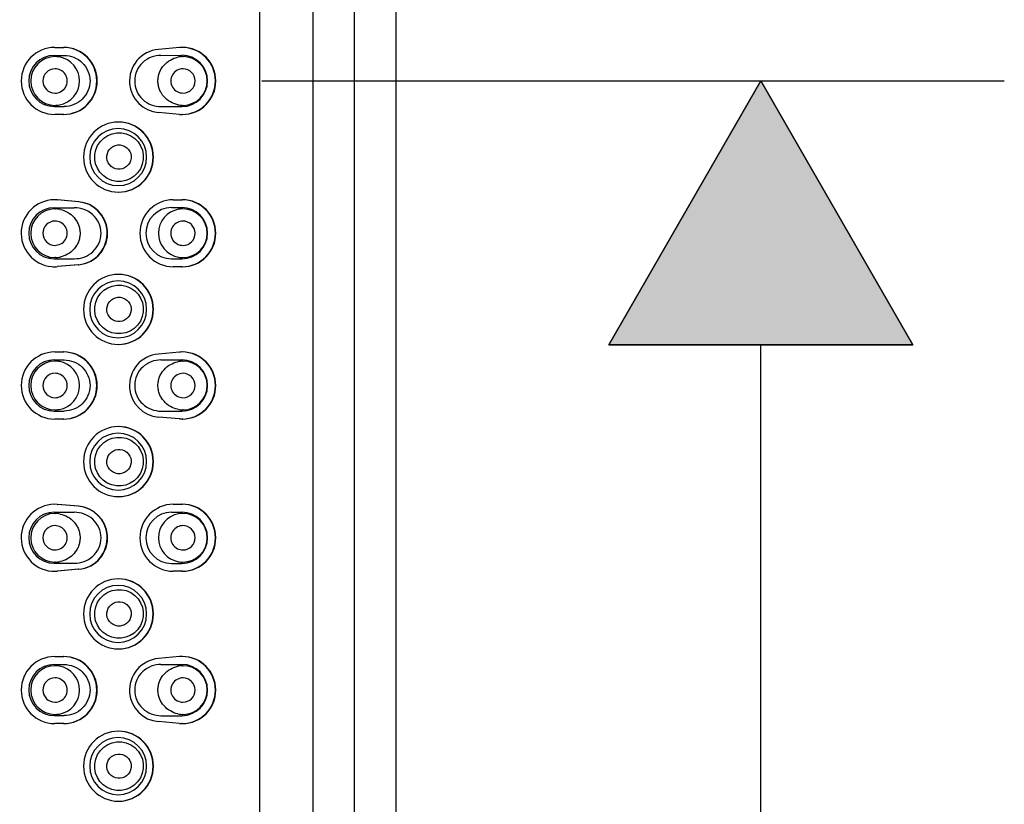
# Model space of a CAD drawing. Units: inches. Extents: x 29 to 268, y 26 to 195.
# Drawn here: x 236 to 268, y 141 to 167 of the extents above; entities that cross this region are included whole.
import ezdxf

# ---------------------------------------------------------------- set-up
doc = ezdxf.new("R2010")
doc.units = ezdxf.units.IN
doc.header["$MEASUREMENT"] = 0
doc.layers.add('Layer 1', color=7, linetype='Continuous')

msp = doc.modelspace()

# ---------------------------------------------------------------- hatches: boundary and pattern name
at = {"layer": 'Layer 1', "lineweight": 25}
h = msp.add_hatch(color=256, dxfattribs=at)
h.dxf.hatch_style = 2
h.paths.add_polyline_path([(265.305, 156.296), (255.274, 156.296), (260.29, 164.984)])

# ---------------------------------------------------------------- linework, layer by layer
for points in [[(243.773, 53.425), (243.773, 171.205)], [(245.527, 53.425), (245.527, 171.205)], [(246.896, 53.425), (246.896, 171.205)], [(248.262, 53.425), (248.262, 171.205)], [(237.01, 166.088), (237.309, 166.088)], [(241.124, 166.084), (240.428, 166.023)], [(241.221, 166.087), (241.206, 166.087)], [(236.995, 165.826), (237.321, 165.826)], [(237.027, 165.787), (237.022, 165.787)], [(237.321, 165.826), (237.403, 165.821), (237.484, 165.809), (237.565, 165.79), (237.643, 165.763), (237.718, 165.729), (237.79, 165.686), (237.857, 165.638), (237.919, 165.584), (237.976, 165.523), (238.027, 165.457), (238.071, 165.386), (238.106, 165.31), (238.136, 165.232), (238.158, 165.151), (238.17, 165.068), (238.174, 164.985), (238.17, 164.9), (238.158, 164.818), (238.136, 164.736), (238.106, 164.658), (238.071, 164.583), (238.027, 164.512), (237.976, 164.446), (237.919, 164.384), (237.857, 164.33), (237.79, 164.282), (237.718, 164.24), (237.643, 164.205), (237.565, 164.178), (237.484, 164.159), (237.403, 164.147), (237.321, 164.144)], [(240.512, 165.827), (240.43, 165.823), (240.35, 165.812), (240.269, 165.793), (240.191, 165.766), (240.117, 165.733), (240.044, 165.692), (239.975, 165.644), (239.911, 165.59), (239.853, 165.529), (239.8, 165.464), (239.756, 165.392), (239.717, 165.316), (239.688, 165.237), (239.665, 165.154), (239.652, 165.069), (239.648, 164.985), (239.652, 164.899), (239.665, 164.814), (239.688, 164.731), (239.717, 164.652), (239.756, 164.576), (239.8, 164.505), (239.853, 164.439), (239.911, 164.378), (239.975, 164.324), (240.044, 164.277), (240.117, 164.236), (240.191, 164.202), (240.269, 164.175), (240.35, 164.156), (240.43, 164.145), (240.512, 164.141)], [(240.414, 164.984), (240.414, 165.02), (240.417, 165.057), (240.421, 165.093), (240.427, 165.128), (240.435, 165.163), (240.444, 165.198), (240.455, 165.232), (240.467, 165.266), (240.481, 165.299), (240.496, 165.331), (240.511, 165.362), (240.529, 165.393), (240.569, 165.45), (240.614, 165.504), (240.66, 165.553), (240.711, 165.597), (240.766, 165.638), (240.823, 165.674), (240.883, 165.705), (240.943, 165.731), (241.006, 165.751), (241.07, 165.768)], [(240.512, 165.827), (241.205, 165.829)], [(241.22, 165.787), (241.245, 165.787)], [(241.236, 165.788), (241.245, 165.787)], [(241.07, 164.202), (241.006, 164.217), (240.943, 164.239), (240.883, 164.264), (240.823, 164.295), (240.766, 164.331), (240.711, 164.371), (240.66, 164.416), (240.614, 164.465), (240.569, 164.519), (240.529, 164.577), (240.511, 164.606), (240.496, 164.638), (240.481, 164.67), (240.467, 164.702), (240.455, 164.737), (240.444, 164.77), (240.435, 164.805), (240.427, 164.841), (240.421, 164.876), (240.417, 164.912), (240.414, 164.948), (240.414, 164.984)], [(243.842, 164.984), (268.316, 164.984)], [(265.305, 156.296), (255.274, 156.296), (260.29, 164.984), (265.305, 156.296)], [(265.305, 156.296), (260.29, 164.984), (255.274, 156.296), (265.305, 156.296)], [(236.995, 164.144), (237.321, 164.144)], [(241.124, 163.884), (240.428, 163.946)], [(240.512, 164.141), (241.205, 164.141)], [(241.245, 164.181), (241.236, 164.181)], [(237.309, 163.881), (237.01, 163.881)], [(241.221, 163.881), (241.206, 163.881)], [(237.79, 161.007), (237.093, 161.067)], [(237.093, 161.067), (237.106, 161.067)], [(237.801, 161.007), (237.106, 161.067)], [(240.919, 161.072), (241.221, 161.072)], [(236.995, 160.81), (237.656, 160.81)], [(237.014, 160.77), (237.023, 160.772)], [(237.191, 160.751), (237.254, 160.736), (237.316, 160.714), (237.377, 160.688), (237.437, 160.658), (237.493, 160.622), (237.548, 160.582), (237.599, 160.537), (237.648, 160.487), (237.69, 160.433), (237.73, 160.376), (237.748, 160.345), (237.763, 160.314), (237.779, 160.282), (237.794, 160.249), (237.804, 160.216), (237.816, 160.181), (237.826, 160.147), (237.832, 160.112), (237.839, 160.076), (237.843, 160.04), (237.845, 160.005), (237.845, 159.969)], [(237.656, 159.127), (237.737, 159.131), (237.821, 159.141), (237.901, 159.16), (237.978, 159.185), (238.055, 159.218), (238.129, 159.258), (238.198, 159.304), (238.264, 159.358), (238.324, 159.416), (238.378, 159.482), (238.426, 159.553), (238.466, 159.63), (238.498, 159.711), (238.522, 159.794), (238.536, 159.881), (238.54, 159.968), (238.536, 160.055), (238.522, 160.141), (238.498, 160.226), (238.466, 160.306), (238.426, 160.383), (238.378, 160.454), (238.324, 160.52), (238.264, 160.579), (238.198, 160.633), (238.129, 160.679), (238.055, 160.719), (237.978, 160.751), (237.901, 160.776), (237.821, 160.794), (237.737, 160.806), (237.656, 160.81)], [(240.859, 160.812), (241.205, 160.812)], [(237.845, 159.969), (237.845, 159.932), (237.843, 159.896), (237.839, 159.86), (237.832, 159.824), (237.826, 159.789), (237.816, 159.755), (237.804, 159.72), (237.794, 159.687), (237.779, 159.654), (237.763, 159.622), (237.748, 159.591), (237.73, 159.56), (237.69, 159.503), (237.648, 159.449), (237.599, 159.399), (237.548, 159.354), (237.493, 159.314), (237.437, 159.279), (237.377, 159.248), (237.316, 159.222), (237.254, 159.2), (237.191, 159.185)], [(236.995, 159.127), (237.656, 159.127)], [(237.04, 159.166), (237.014, 159.166)], [(237.023, 159.165), (237.014, 159.166)], [(240.859, 159.125), (241.205, 159.125)], [(241.232, 159.166), (241.237, 159.166)], [(237.79, 158.93), (237.093, 158.869)], [(237.093, 158.869), (237.106, 158.869)], [(237.801, 158.93), (237.106, 158.869)], [(241.221, 158.865), (240.919, 158.865)], [(260.29, 129.79), (260.29, 156.296)], [(237.01, 156.056), (237.309, 156.056)], [(241.124, 156.052), (240.428, 155.99)], [(241.221, 156.056), (241.206, 156.056)], [(236.995, 155.794), (237.321, 155.794)], [(237.027, 155.755), (237.022, 155.755)], [(237.321, 155.794), (237.403, 155.789), (237.484, 155.777), (237.565, 155.758), (237.643, 155.731), (237.718, 155.696), (237.79, 155.654), (237.857, 155.607), (237.919, 155.552), (237.976, 155.49), (238.027, 155.424), (238.071, 155.353), (238.106, 155.278), (238.136, 155.2), (238.158, 155.119), (238.17, 155.036), (238.174, 154.952), (238.17, 154.868), (238.158, 154.785), (238.136, 154.704), (238.106, 154.626), (238.071, 154.55), (238.027, 154.48), (237.976, 154.413), (237.919, 154.353), (237.857, 154.298), (237.79, 154.249), (237.718, 154.207), (237.643, 154.173), (237.565, 154.146), (237.484, 154.127), (237.403, 154.115), (237.321, 154.111)], [(240.512, 155.795), (240.43, 155.791), (240.35, 155.78), (240.269, 155.76), (240.191, 155.735), (240.117, 155.7), (240.044, 155.659), (239.975, 155.612), (239.911, 155.558), (239.853, 155.498), (239.8, 155.431), (239.756, 155.36), (239.717, 155.284), (239.688, 155.205), (239.665, 155.121), (239.652, 155.037), (239.648, 154.952), (239.652, 154.867), (239.665, 154.782), (239.688, 154.699), (239.717, 154.62), (239.756, 154.544), (239.8, 154.472), (239.853, 154.407), (239.911, 154.347), (239.975, 154.292), (240.044, 154.244), (240.117, 154.203), (240.191, 154.17), (240.269, 154.143), (240.35, 154.124), (240.43, 154.112), (240.512, 154.109)], [(240.414, 154.952), (240.414, 154.989), (240.417, 155.025), (240.421, 155.061), (240.427, 155.096), (240.435, 155.131), (240.444, 155.166), (240.455, 155.2), (240.467, 155.233), (240.481, 155.267), (240.496, 155.299), (240.511, 155.329), (240.529, 155.36), (240.569, 155.418), (240.614, 155.472), (240.66, 155.52), (240.711, 155.565), (240.766, 155.606), (240.823, 155.642), (240.883, 155.671), (240.943, 155.698), (241.006, 155.719), (241.07, 155.735)], [(240.512, 155.795), (241.205, 155.796)], [(241.22, 155.755), (241.245, 155.755)], [(241.236, 155.756), (241.245, 155.755)], [(241.07, 154.169), (241.006, 154.185), (240.943, 154.206), (240.883, 154.232), (240.823, 154.263), (240.766, 154.299), (240.711, 154.338), (240.66, 154.383), (240.614, 154.433), (240.569, 154.487), (240.529, 154.545), (240.511, 154.574), (240.496, 154.606), (240.481, 154.638), (240.467, 154.67), (240.455, 154.705), (240.444, 154.738), (240.435, 154.772), (240.427, 154.808), (240.421, 154.844), (240.417, 154.88), (240.414, 154.916), (240.414, 154.952)], [(236.995, 154.111), (237.321, 154.111)], [(241.124, 153.852), (240.428, 153.914)], [(240.512, 154.109), (241.205, 154.109)], [(241.245, 154.149), (241.236, 154.149)], [(237.309, 153.848), (237.01, 153.848)], [(241.221, 153.849), (241.206, 153.849)], [(237.79, 150.975), (237.093, 151.035)], [(237.093, 151.035), (237.106, 151.035)], [(237.801, 150.975), (237.106, 151.035)], [(240.919, 151.04), (241.221, 151.04)], [(236.995, 150.777), (237.656, 150.777)], [(237.014, 150.738), (237.023, 150.739)], [(237.191, 150.719), (237.254, 150.703), (237.316, 150.682), (237.377, 150.656), (237.437, 150.625), (237.493, 150.589), (237.548, 150.55), (237.599, 150.505), (237.648, 150.455), (237.69, 150.401), (237.73, 150.344), (237.748, 150.313), (237.763, 150.282), (237.779, 150.25), (237.794, 150.217), (237.804, 150.184), (237.816, 150.149), (237.826, 150.114), (237.832, 150.08), (237.839, 150.044), (237.843, 150.008), (237.845, 149.972), (237.845, 149.936)], [(237.656, 149.095), (237.737, 149.099), (237.821, 149.109), (237.901, 149.128), (237.978, 149.152), (238.055, 149.186), (238.129, 149.225), (238.198, 149.271), (238.264, 149.325), (238.324, 149.384), (238.378, 149.449), (238.426, 149.521), (238.466, 149.598), (238.498, 149.679), (238.522, 149.762), (238.536, 149.849), (238.54, 149.936), (238.536, 150.023), (238.522, 150.109), (238.498, 150.193), (238.466, 150.274), (238.426, 150.351), (238.378, 150.421), (238.324, 150.488), (238.264, 150.547), (238.198, 150.601), (238.129, 150.647), (238.055, 150.686), (237.978, 150.718), (237.901, 150.744), (237.821, 150.762), (237.737, 150.773), (237.656, 150.777)], [(240.859, 150.779), (241.205, 150.78)], [(237.845, 149.936), (237.845, 149.899), (237.843, 149.863), (237.839, 149.828), (237.832, 149.792), (237.826, 149.757), (237.816, 149.723), (237.804, 149.688), (237.794, 149.655), (237.779, 149.621), (237.763, 149.589), (237.748, 149.559), (237.73, 149.528), (237.69, 149.47), (237.648, 149.417), (237.599, 149.367), (237.548, 149.322), (237.493, 149.282), (237.437, 149.246), (237.377, 149.215), (237.316, 149.19), (237.254, 149.169), (237.191, 149.153)], [(236.995, 149.095), (237.656, 149.095)], [(237.04, 149.134), (237.014, 149.134)], [(237.023, 149.132), (237.014, 149.134)], [(240.859, 149.092), (241.205, 149.092)], [(241.232, 149.134), (241.237, 149.134)], [(237.79, 148.898), (237.093, 148.836)], [(237.093, 148.836), (237.106, 148.836)], [(237.801, 148.898), (237.106, 148.836)], [(241.221, 148.832), (240.919, 148.832)], [(236.995, 145.761), (237.321, 145.761)], [(237.01, 146.023), (237.309, 146.023)], [(237.321, 145.761), (237.403, 145.758), (237.484, 145.745), (237.565, 145.726), (237.643, 145.699), (237.718, 145.664), (237.79, 145.622), (237.857, 145.574), (237.919, 145.519), (237.976, 145.458), (238.027, 145.393), (238.071, 145.321), (238.106, 145.245), (238.136, 145.167), (238.158, 145.087), (238.17, 145.003), (238.174, 144.92), (238.17, 144.836), (238.158, 144.754), (238.136, 144.672), (238.106, 144.594), (238.071, 144.518), (238.027, 144.448), (237.976, 144.381), (237.919, 144.321), (237.857, 144.266), (237.79, 144.217), (237.718, 144.175), (237.643, 144.14), (237.565, 144.113), (237.484, 144.094), (237.403, 144.083), (237.321, 144.079)], [(240.512, 145.763), (240.43, 145.759), (240.35, 145.747), (240.269, 145.728), (240.191, 145.702), (240.117, 145.668), (240.044, 145.627), (239.975, 145.58), (239.911, 145.526), (239.853, 145.466), (239.8, 145.399), (239.756, 145.327), (239.717, 145.252), (239.688, 145.172), (239.665, 145.089), (239.652, 145.005), (239.648, 144.92), (239.652, 144.834), (239.665, 144.75), (239.688, 144.667), (239.717, 144.587), (239.756, 144.512), (239.8, 144.44), (239.853, 144.375), (239.911, 144.314), (239.975, 144.259), (240.044, 144.212), (240.117, 144.171), (240.191, 144.138), (240.269, 144.111), (240.35, 144.092), (240.43, 144.08), (240.512, 144.076)], [(241.124, 146.02), (240.428, 145.958)], [(240.512, 145.763), (241.205, 145.764)], [(241.221, 146.024), (241.206, 146.024)], [(237.027, 145.722), (237.022, 145.722)], [(240.414, 144.919), (240.414, 144.957), (240.417, 144.992), (240.421, 145.028), (240.427, 145.063), (240.435, 145.099), (240.444, 145.133), (240.455, 145.168), (240.467, 145.201), (240.481, 145.234), (240.496, 145.266), (240.511, 145.297), (240.529, 145.328), (240.569, 145.386), (240.614, 145.439), (240.66, 145.489), (240.711, 145.534), (240.766, 145.574), (240.823, 145.61), (240.883, 145.64), (240.943, 145.666), (241.006, 145.686), (241.07, 145.703)], [(241.22, 145.722), (241.245, 145.722)], [(241.236, 145.724), (241.245, 145.722)], [(241.07, 144.137), (241.006, 144.152), (240.943, 144.174), (240.883, 144.2), (240.823, 144.231), (240.766, 144.266), (240.711, 144.306), (240.66, 144.351), (240.614, 144.401), (240.569, 144.455), (240.529, 144.512), (240.511, 144.542), (240.496, 144.574), (240.481, 144.606), (240.467, 144.638), (240.455, 144.672), (240.444, 144.706), (240.435, 144.74), (240.427, 144.776), (240.421, 144.812), (240.417, 144.848), (240.414, 144.884), (240.414, 144.919)], [(236.995, 144.079), (237.321, 144.079)], [(237.309, 143.816), (237.01, 143.816)], [(241.124, 143.82), (240.428, 143.881)], [(240.512, 144.076), (241.205, 144.076)], [(241.221, 143.816), (241.206, 143.816)], [(241.245, 144.117), (241.236, 144.117)]]:
    msp.add_lwpolyline(points, dxfattribs=at)
for points, knots in [([(237.01, 166.088), (236.399, 166.088), (235.905, 165.594), (235.905, 164.984), (235.905, 164.375), (236.399, 163.881), (237.01, 163.881)], [0, 0, 0, 0, 1, 1, 1, 2, 2, 2, 2]), ([(237.296, 163.881), (237.906, 163.881), (238.4, 164.375), (238.399, 164.984), (238.399, 165.594), (237.906, 166.088), (237.296, 166.088)], [0, 0, 0, 0, 1, 1, 1, 2, 2, 2, 2]), ([(237.309, 163.881), (237.919, 163.881), (238.413, 164.375), (238.413, 164.984), (238.413, 165.594), (237.919, 166.088), (237.309, 166.088)], [0, 0, 0, 0, 1, 1, 1, 2, 2, 2, 2]), ([(240.428, 166.023), (239.855, 165.972), (239.43, 165.466), (239.481, 164.892), (239.524, 164.389), (239.924, 163.991), (240.428, 163.946)], [0, 0, 0, 0, 1, 1, 1, 2, 2, 2, 2]), ([(241.207, 163.881), (241.816, 163.882), (242.311, 164.376), (242.309, 164.986), (242.308, 165.591), (241.819, 166.084), (241.213, 166.088)], [0, 0, 0, 0, 1, 1, 1, 2, 2, 2, 2]), ([(241.221, 163.881), (241.829, 163.882), (242.324, 164.376), (242.322, 164.986), (242.322, 165.594), (241.828, 166.087), (241.221, 166.088)], [0, 0, 0, 0, 1, 1, 1, 2, 2, 2, 2]), ([(236.995, 165.826), (236.53, 165.826), (236.152, 165.45), (236.152, 164.985), (236.152, 164.52), (236.529, 164.144), (236.994, 164.144)], [0, 0, 0, 0, 1, 1, 1, 2, 2, 2, 2]), ([(237.022, 165.787), (236.579, 165.786), (236.219, 165.426), (236.221, 164.983), (236.222, 164.541), (236.58, 164.183), (237.022, 164.181)], [0, 0, 0, 0, 1, 1, 1, 2, 2, 2, 2]), ([(241.205, 164.141), (241.672, 164.14), (242.05, 164.517), (242.05, 164.985), (242.05, 165.451), (241.672, 165.829), (241.206, 165.829)], [0, 0, 0, 0, 1, 1, 1, 2, 2, 2, 2]), ([(241.245, 164.181), (241.688, 164.186), (242.043, 164.549), (242.039, 164.992), (242.035, 165.43), (241.68, 165.783), (241.245, 165.787)], [0, 0, 0, 0, 1, 1, 1, 2, 2, 2, 2]), ([(237.021, 165.386), (236.799, 165.385), (236.621, 165.204), (236.623, 164.982), (236.623, 164.761), (236.802, 164.583), (237.024, 164.583)], [0, 0, 0, 0, 1, 1, 1, 2, 2, 2, 2]), ([(241.236, 164.583), (241.459, 164.583), (241.638, 164.763), (241.638, 164.984), (241.638, 165.203), (241.463, 165.381), (241.245, 165.385)], [0, 0, 0, 0, 1, 1, 1, 2, 2, 2, 2]), ([(239.115, 161.323), (239.753, 161.323), (240.267, 161.841), (240.267, 162.477), (240.267, 163.115), (239.751, 163.631), (239.114, 163.631)], [0, 0, 0, 0, 1, 1, 1, 2, 2, 2, 2]), ([(238.163, 162.476), (238.163, 162.995), (238.583, 163.416), (239.103, 163.416), (239.621, 163.416), (240.042, 162.995), (240.042, 162.476), (240.042, 161.956), (239.621, 161.536), (239.103, 161.536), (238.583, 161.536), (238.163, 161.956), (238.163, 162.476)], [0, 0, 0, 0, 1, 1, 1, 2, 2, 2, 3, 3, 3, 4, 4, 4, 4]), ([(239.515, 163.181), (239.125, 163.394), (238.639, 163.25), (238.426, 162.861), (238.213, 162.472), (238.357, 161.985), (238.745, 161.773), (239.134, 161.559), (239.621, 161.702), (239.835, 162.091), (240.047, 162.481), (239.904, 162.968), (239.515, 163.181)], [0, 0, 0, 0, 1, 1, 1, 2, 2, 2, 3, 3, 3, 4, 4, 4, 4]), ([(239.323, 162.829), (239.128, 162.935), (238.883, 162.863), (238.777, 162.669), (238.671, 162.474), (238.743, 162.231), (238.937, 162.125), (239.132, 162.018), (239.376, 162.089), (239.483, 162.283), (239.588, 162.478), (239.516, 162.723), (239.323, 162.829)], [0, 0, 0, 0, 1, 1, 1, 2, 2, 2, 3, 3, 3, 4, 4, 4, 4]), ([(237.106, 161.067), (236.498, 161.121), (235.962, 160.671), (235.909, 160.064), (235.856, 159.458), (236.306, 158.922), (236.912, 158.869), (236.977, 158.863), (237.042, 158.863), (237.106, 158.869)], [0, 0, 0, 0, 1, 1, 1, 2, 2, 2, 3, 3, 3, 3]), ([(237.79, 158.93), (238.362, 158.98), (238.786, 159.486), (238.736, 160.059), (238.692, 160.563), (238.292, 160.962), (237.79, 161.007)], [0, 0, 0, 0, 1, 1, 1, 2, 2, 2, 2]), ([(237.801, 158.93), (238.375, 158.98), (238.8, 159.486), (238.749, 160.059), (238.705, 160.563), (238.306, 160.962), (237.801, 161.007)], [0, 0, 0, 0, 1, 1, 1, 2, 2, 2, 2]), ([(240.919, 161.072), (240.311, 161.071), (239.817, 160.577), (239.817, 159.967), (239.818, 159.359), (240.311, 158.865), (240.919, 158.865)], [0, 0, 0, 0, 1, 1, 1, 2, 2, 2, 2]), ([(241.206, 158.865), (241.817, 158.865), (242.311, 159.36), (242.31, 159.97), (242.308, 160.578), (241.815, 161.071), (241.206, 161.072)], [0, 0, 0, 0, 1, 1, 1, 2, 2, 2, 2]), ([(241.221, 158.865), (241.829, 158.865), (242.324, 159.36), (242.322, 159.97), (242.322, 160.578), (241.828, 161.071), (241.221, 161.072)], [0, 0, 0, 0, 1, 1, 1, 2, 2, 2, 2]), ([(236.995, 160.81), (236.53, 160.81), (236.152, 160.433), (236.152, 159.968), (236.152, 159.504), (236.529, 159.127), (236.994, 159.127)], [0, 0, 0, 0, 1, 1, 1, 2, 2, 2, 2]), ([(237.014, 160.77), (236.571, 160.766), (236.216, 160.404), (236.22, 159.96), (236.224, 159.523), (236.579, 159.17), (237.014, 159.166)], [0, 0, 0, 0, 1, 1, 1, 2, 2, 2, 2]), ([(240.859, 160.811), (240.394, 160.811), (240.017, 160.434), (240.015, 159.968), (240.015, 159.504), (240.394, 159.126), (240.859, 159.125)], [0, 0, 0, 0, 1, 1, 1, 2, 2, 2, 2]), ([(241.205, 159.125), (241.672, 159.125), (242.05, 159.502), (242.05, 159.968), (242.05, 160.434), (241.672, 160.812), (241.206, 160.812)], [0, 0, 0, 0, 1, 1, 1, 2, 2, 2, 2]), ([(241.237, 159.166), (241.68, 159.166), (242.04, 159.527), (242.039, 159.97), (242.037, 160.412), (241.679, 160.77), (241.237, 160.77)], [0, 0, 0, 0, 1, 1, 1, 2, 2, 2, 2]), ([(237.023, 160.369), (236.8, 160.369), (236.622, 160.19), (236.622, 159.969), (236.622, 159.75), (236.796, 159.572), (237.014, 159.567)], [0, 0, 0, 0, 1, 1, 1, 2, 2, 2, 2]), ([(241.24, 159.567), (241.46, 159.568), (241.638, 159.748), (241.638, 159.97), (241.637, 160.191), (241.457, 160.369), (241.236, 160.369)], [0, 0, 0, 0, 1, 1, 1, 2, 2, 2, 2]), ([(239.115, 156.308), (239.753, 156.308), (240.267, 156.825), (240.267, 157.461), (240.267, 158.098), (239.751, 158.614), (239.114, 158.614)], [0, 0, 0, 0, 1, 1, 1, 2, 2, 2, 2]), ([(238.163, 157.46), (238.163, 157.979), (238.583, 158.399), (239.103, 158.399), (239.621, 158.399), (240.042, 157.979), (240.042, 157.46), (240.042, 156.941), (239.621, 156.52), (239.103, 156.52), (238.583, 156.52), (238.163, 156.941), (238.163, 157.46)], [0, 0, 0, 0, 1, 1, 1, 2, 2, 2, 3, 3, 3, 4, 4, 4, 4]), ([(239.515, 158.164), (239.125, 158.377), (238.639, 158.233), (238.426, 157.845), (238.213, 157.456), (238.357, 156.968), (238.745, 156.756), (239.134, 156.543), (239.621, 156.687), (239.835, 157.076), (240.047, 157.464), (239.904, 157.952), (239.515, 158.164)], [0, 0, 0, 0, 1, 1, 1, 2, 2, 2, 3, 3, 3, 4, 4, 4, 4]), ([(239.323, 157.812), (239.128, 157.918), (238.883, 157.847), (238.777, 157.652), (238.671, 157.459), (238.743, 157.214), (238.937, 157.108), (239.132, 157.002), (239.376, 157.073), (239.483, 157.268), (239.588, 157.462), (239.516, 157.706), (239.323, 157.812)], [0, 0, 0, 0, 1, 1, 1, 2, 2, 2, 3, 3, 3, 4, 4, 4, 4]), ([(237.01, 156.056), (236.399, 156.056), (235.905, 155.562), (235.905, 154.952), (235.905, 154.342), (236.399, 153.848), (237.01, 153.848)], [0, 0, 0, 0, 1, 1, 1, 2, 2, 2, 2]), ([(237.296, 153.848), (237.906, 153.848), (238.4, 154.342), (238.399, 154.952), (238.399, 155.562), (237.906, 156.056), (237.296, 156.056)], [0, 0, 0, 0, 1, 1, 1, 2, 2, 2, 2]), ([(237.309, 153.848), (237.919, 153.848), (238.413, 154.342), (238.413, 154.952), (238.413, 155.562), (237.919, 156.056), (237.309, 156.056)], [0, 0, 0, 0, 1, 1, 1, 2, 2, 2, 2]), ([(240.428, 155.99), (239.855, 155.939), (239.43, 155.433), (239.481, 154.86), (239.524, 154.357), (239.924, 153.958), (240.428, 153.914)], [0, 0, 0, 0, 1, 1, 1, 2, 2, 2, 2]), ([(241.207, 153.848), (241.816, 153.85), (242.311, 154.344), (242.309, 154.953), (242.308, 155.559), (241.819, 156.052), (241.213, 156.056)], [0, 0, 0, 0, 1, 1, 1, 2, 2, 2, 2]), ([(241.221, 153.848), (241.829, 153.85), (242.324, 154.344), (242.322, 154.953), (242.322, 155.562), (241.828, 156.054), (241.221, 156.056)], [0, 0, 0, 0, 1, 1, 1, 2, 2, 2, 2]), ([(236.995, 155.794), (236.53, 155.794), (236.152, 155.417), (236.152, 154.952), (236.152, 154.488), (236.529, 154.111), (236.994, 154.111)], [0, 0, 0, 0, 1, 1, 1, 2, 2, 2, 2]), ([(237.022, 155.755), (236.579, 155.753), (236.219, 155.393), (236.221, 154.951), (236.222, 154.509), (236.58, 154.15), (237.022, 154.149)], [0, 0, 0, 0, 1, 1, 1, 2, 2, 2, 2]), ([(241.205, 154.107), (241.672, 154.107), (242.05, 154.486), (242.05, 154.952), (242.05, 155.418), (241.672, 155.796), (241.206, 155.796)], [0, 0, 0, 0, 1, 1, 1, 2, 2, 2, 2]), ([(241.245, 154.149), (241.688, 154.154), (242.043, 154.516), (242.039, 154.959), (242.035, 155.397), (241.68, 155.751), (241.245, 155.755)], [0, 0, 0, 0, 1, 1, 1, 2, 2, 2, 2]), ([(237.021, 155.354), (236.799, 155.353), (236.621, 155.172), (236.623, 154.951), (236.623, 154.729), (236.802, 154.551), (237.024, 154.551)], [0, 0, 0, 0, 1, 1, 1, 2, 2, 2, 2]), ([(241.236, 154.551), (241.459, 154.551), (241.638, 154.73), (241.638, 154.952), (241.638, 155.171), (241.463, 155.349), (241.245, 155.354)], [0, 0, 0, 0, 1, 1, 1, 2, 2, 2, 2]), ([(239.115, 151.291), (239.753, 151.292), (240.267, 151.808), (240.267, 152.445), (240.267, 153.082), (239.751, 153.598), (239.114, 153.598)], [0, 0, 0, 0, 1, 1, 1, 2, 2, 2, 2]), ([(238.163, 152.444), (238.163, 152.963), (238.583, 153.384), (239.103, 153.384), (239.621, 153.384), (240.042, 152.963), (240.042, 152.444), (240.042, 151.925), (239.621, 151.504), (239.103, 151.504), (238.583, 151.504), (238.163, 151.925), (238.163, 152.444)], [0, 0, 0, 0, 1, 1, 1, 2, 2, 2, 3, 3, 3, 4, 4, 4, 4]), ([(239.515, 153.149), (239.125, 153.361), (238.639, 153.218), (238.426, 152.829), (238.213, 152.439), (238.357, 151.951), (238.745, 151.74), (239.134, 151.528), (239.621, 151.67), (239.835, 152.059), (240.047, 152.448), (239.904, 152.936), (239.515, 153.149)], [0, 0, 0, 0, 1, 1, 1, 2, 2, 2, 3, 3, 3, 4, 4, 4, 4]), ([(239.323, 152.797), (239.128, 152.903), (238.883, 152.831), (238.777, 152.636), (238.671, 152.442), (238.743, 152.199), (238.937, 152.092), (239.132, 151.986), (239.376, 152.058), (239.483, 152.251), (239.588, 152.446), (239.516, 152.69), (239.323, 152.797)], [0, 0, 0, 0, 1, 1, 1, 2, 2, 2, 3, 3, 3, 4, 4, 4, 4]), ([(237.106, 151.035), (236.498, 151.089), (235.962, 150.639), (235.909, 150.032), (235.856, 149.425), (236.306, 148.89), (236.912, 148.836), (236.977, 148.831), (237.042, 148.831), (237.106, 148.836)], [0, 0, 0, 0, 1, 1, 1, 2, 2, 2, 3, 3, 3, 3]), ([(237.79, 148.898), (238.362, 148.948), (238.786, 149.453), (238.736, 150.027), (238.692, 150.53), (238.292, 150.93), (237.79, 150.975)], [0, 0, 0, 0, 1, 1, 1, 2, 2, 2, 2]), ([(237.801, 148.898), (238.375, 148.948), (238.8, 149.453), (238.749, 150.027), (238.705, 150.53), (238.306, 150.93), (237.801, 150.975)], [0, 0, 0, 0, 1, 1, 1, 2, 2, 2, 2]), ([(240.919, 151.04), (240.311, 151.039), (239.817, 150.544), (239.817, 149.935), (239.818, 149.327), (240.311, 148.832), (240.919, 148.832)], [0, 0, 0, 0, 1, 1, 1, 2, 2, 2, 2]), ([(241.206, 148.832), (241.817, 148.832), (242.311, 149.328), (242.31, 149.937), (242.308, 150.546), (241.815, 151.039), (241.206, 151.04)], [0, 0, 0, 0, 1, 1, 1, 2, 2, 2, 2]), ([(241.221, 148.832), (241.829, 148.832), (242.324, 149.328), (242.322, 149.937), (242.322, 150.546), (241.828, 151.039), (241.221, 151.04)], [0, 0, 0, 0, 1, 1, 1, 2, 2, 2, 2]), ([(236.995, 150.777), (236.53, 150.777), (236.152, 150.401), (236.152, 149.936), (236.152, 149.471), (236.529, 149.095), (236.994, 149.095)], [0, 0, 0, 0, 1, 1, 1, 2, 2, 2, 2]), ([(237.014, 150.738), (236.571, 150.734), (236.216, 150.372), (236.22, 149.927), (236.224, 149.491), (236.579, 149.137), (237.014, 149.134)], [0, 0, 0, 0, 1, 1, 1, 2, 2, 2, 2]), ([(240.859, 150.779), (240.394, 150.779), (240.017, 150.402), (240.015, 149.936), (240.015, 149.471), (240.394, 149.093), (240.859, 149.092)], [0, 0, 0, 0, 1, 1, 1, 2, 2, 2, 2]), ([(241.205, 149.092), (241.672, 149.092), (242.05, 149.47), (242.05, 149.936), (242.05, 150.402), (241.672, 150.78), (241.206, 150.78)], [0, 0, 0, 0, 1, 1, 1, 2, 2, 2, 2]), ([(241.237, 149.134), (241.68, 149.134), (242.04, 149.495), (242.039, 149.938), (242.037, 150.379), (241.679, 150.738), (241.237, 150.738)], [0, 0, 0, 0, 1, 1, 1, 2, 2, 2, 2]), ([(237.023, 150.337), (236.8, 150.337), (236.622, 150.158), (236.622, 149.936), (236.622, 149.717), (236.796, 149.539), (237.014, 149.534)], [0, 0, 0, 0, 1, 1, 1, 2, 2, 2, 2]), ([(241.24, 149.534), (241.46, 149.536), (241.638, 149.716), (241.638, 149.938), (241.637, 150.159), (241.457, 150.337), (241.236, 150.337)], [0, 0, 0, 0, 1, 1, 1, 2, 2, 2, 2]), ([(238.163, 147.427), (238.163, 147.947), (238.583, 148.368), (239.103, 148.368), (239.621, 148.368), (240.042, 147.947), (240.042, 147.427), (240.042, 146.909), (239.621, 146.487), (239.103, 146.487), (238.583, 146.487), (238.163, 146.909), (238.163, 147.427)], [0, 0, 0, 0, 1, 1, 1, 2, 2, 2, 3, 3, 3, 4, 4, 4, 4]), ([(239.515, 148.132), (239.125, 148.344), (238.639, 148.201), (238.426, 147.813), (238.213, 147.424), (238.357, 146.936), (238.745, 146.723), (239.134, 146.511), (239.621, 146.654), (239.835, 147.043), (240.047, 147.431), (239.904, 147.919), (239.515, 148.132)], [0, 0, 0, 0, 1, 1, 1, 2, 2, 2, 3, 3, 3, 4, 4, 4, 4]), ([(239.115, 146.275), (239.753, 146.275), (240.267, 146.791), (240.267, 147.429), (240.267, 148.065), (239.751, 148.581), (239.114, 148.581)], [0, 0, 0, 0, 1, 1, 1, 2, 2, 2, 2]), ([(239.323, 147.78), (239.128, 147.886), (238.883, 147.814), (238.777, 147.62), (238.671, 147.426), (238.743, 147.182), (238.937, 147.076), (239.132, 146.969), (239.376, 147.041), (239.483, 147.236), (239.588, 147.43), (239.516, 147.673), (239.323, 147.78)], [0, 0, 0, 0, 1, 1, 1, 2, 2, 2, 3, 3, 3, 4, 4, 4, 4]), ([(237.01, 146.023), (236.399, 146.023), (235.905, 145.529), (235.905, 144.92), (235.905, 144.31), (236.399, 143.816), (237.01, 143.816)], [0, 0, 0, 0, 1, 1, 1, 2, 2, 2, 2]), ([(236.995, 145.761), (236.53, 145.761), (236.152, 145.385), (236.152, 144.92), (236.152, 144.455), (236.529, 144.079), (236.994, 144.079)], [0, 0, 0, 0, 1, 1, 1, 2, 2, 2, 2]), ([(237.296, 143.816), (237.906, 143.816), (238.4, 144.31), (238.399, 144.92), (238.399, 145.529), (237.906, 146.023), (237.296, 146.023)], [0, 0, 0, 0, 1, 1, 1, 2, 2, 2, 2]), ([(237.309, 143.816), (237.919, 143.816), (238.413, 144.31), (238.413, 144.92), (238.413, 145.529), (237.919, 146.023), (237.309, 146.023)], [0, 0, 0, 0, 1, 1, 1, 2, 2, 2, 2]), ([(240.428, 145.958), (239.855, 145.907), (239.43, 145.401), (239.481, 144.827), (239.524, 144.324), (239.924, 143.926), (240.428, 143.881)], [0, 0, 0, 0, 1, 1, 1, 2, 2, 2, 2]), ([(241.205, 144.076), (241.672, 144.076), (242.05, 144.454), (242.05, 144.92), (242.05, 145.386), (241.672, 145.764), (241.206, 145.764)], [0, 0, 0, 0, 1, 1, 1, 2, 2, 2, 2]), ([(241.207, 143.816), (241.816, 143.817), (242.311, 144.311), (242.309, 144.921), (242.308, 145.527), (241.819, 146.02), (241.213, 146.023)], [0, 0, 0, 0, 1, 1, 1, 2, 2, 2, 2]), ([(241.221, 143.816), (241.829, 143.817), (242.324, 144.311), (242.322, 144.921), (242.322, 145.529), (241.828, 146.022), (241.221, 146.023)], [0, 0, 0, 0, 1, 1, 1, 2, 2, 2, 2]), ([(237.022, 145.722), (236.579, 145.721), (236.219, 145.361), (236.221, 144.918), (236.222, 144.476), (236.58, 144.118), (237.022, 144.117)], [0, 0, 0, 0, 1, 1, 1, 2, 2, 2, 2]), ([(241.245, 144.117), (241.688, 144.122), (242.043, 144.484), (242.039, 144.927), (242.035, 145.365), (241.68, 145.718), (241.245, 145.722)], [0, 0, 0, 0, 1, 1, 1, 2, 2, 2, 2]), ([(237.021, 145.322), (236.799, 145.32), (236.621, 145.14), (236.623, 144.917), (236.623, 144.697), (236.802, 144.519), (237.024, 144.519)], [0, 0, 0, 0, 1, 1, 1, 2, 2, 2, 2]), ([(241.236, 144.519), (241.459, 144.519), (241.638, 144.698), (241.638, 144.919), (241.638, 145.138), (241.463, 145.316), (241.245, 145.322)], [0, 0, 0, 0, 1, 1, 1, 2, 2, 2, 2]), ([(239.115, 141.259), (239.753, 141.26), (240.267, 141.776), (240.267, 142.412), (240.267, 143.05), (239.751, 143.566), (239.114, 143.566)], [0, 0, 0, 0, 1, 1, 1, 2, 2, 2, 2]), ([(238.163, 142.412), (238.163, 142.93), (238.583, 143.352), (239.103, 143.352), (239.621, 143.352), (240.042, 142.93), (240.042, 142.412), (240.042, 141.893), (239.621, 141.472), (239.103, 141.472), (238.583, 141.472), (238.163, 141.893), (238.163, 142.412)], [0, 0, 0, 0, 1, 1, 1, 2, 2, 2, 3, 3, 3, 4, 4, 4, 4]), ([(239.515, 143.116), (239.125, 143.329), (238.639, 143.185), (238.426, 142.796), (238.213, 142.407), (238.357, 141.92), (238.745, 141.708), (239.134, 141.495), (239.621, 141.637), (239.835, 142.027), (240.047, 142.416), (239.904, 142.904), (239.515, 143.116)], [0, 0, 0, 0, 1, 1, 1, 2, 2, 2, 3, 3, 3, 4, 4, 4, 4]), ([(239.323, 142.764), (239.128, 142.871), (238.883, 142.799), (238.777, 142.604), (238.671, 142.41), (238.743, 142.166), (238.937, 142.06), (239.132, 141.954), (239.376, 142.025), (239.483, 142.219), (239.588, 142.413), (239.516, 142.658), (239.323, 142.764)], [0, 0, 0, 0, 1, 1, 1, 2, 2, 2, 3, 3, 3, 4, 4, 4, 4])]:
    msp.add_open_spline(points, degree=3, knots=knots, dxfattribs=at)
for points in [[(241.221, 166.088), (241.188, 166.088), (241.156, 166.087), (241.124, 166.084)], [(237.164, 165.774), (237.12, 165.782), (237.075, 165.787), (237.027, 165.787)], [(237.831, 164.984), (237.83, 165.375), (237.548, 165.706), (237.164, 165.774)], [(241.22, 165.787), (241.168, 165.784), (241.118, 165.778), (241.07, 165.768)], [(237.199, 165.344), (237.144, 165.371), (237.082, 165.385), (237.021, 165.386)], [(237.426, 164.984), (237.424, 165.138), (237.336, 165.276), (237.199, 165.344)], [(241.052, 165.335), (240.92, 165.267), (240.837, 165.133), (240.834, 164.984)], [(241.245, 165.385), (241.179, 165.384), (241.112, 165.367), (241.052, 165.336)], [(237.164, 164.195), (237.548, 164.262), (237.83, 164.595), (237.831, 164.984)], [(237.199, 164.626), (237.336, 164.692), (237.424, 164.832), (237.426, 164.984)], [(240.834, 164.984), (240.837, 164.836), (240.92, 164.701), (241.052, 164.633)], [(237.024, 164.583), (237.084, 164.583), (237.145, 164.597), (237.199, 164.624)], [(241.052, 164.633), (241.108, 164.602), (241.172, 164.586), (241.236, 164.583)], [(237.022, 164.181), (237.07, 164.181), (237.118, 164.186), (237.164, 164.194)], [(241.07, 164.202), (241.126, 164.189), (241.185, 164.183), (241.245, 164.181)], [(239.115, 163.631), (238.478, 163.631), (237.961, 163.113), (237.961, 162.477)], [(240.254, 162.477), (240.254, 163.113), (239.738, 163.629), (239.101, 163.631)], [(241.124, 163.884), (241.156, 163.882), (241.188, 163.881), (241.221, 163.881)], [(237.961, 162.477), (237.961, 161.839), (238.478, 161.323), (239.115, 161.323)], [(239.101, 161.323), (239.738, 161.323), (240.254, 161.839), (240.254, 162.477)], [(237.191, 160.751), (237.133, 160.764), (237.074, 160.77), (237.014, 160.77)], [(241.095, 160.757), (240.711, 160.691), (240.429, 160.358), (240.428, 159.969)], [(241.237, 160.77), (241.19, 160.77), (241.141, 160.766), (241.095, 160.757)], [(237.208, 160.32), (237.151, 160.349), (237.087, 160.367), (237.023, 160.369)], [(241.236, 160.369), (241.176, 160.368), (241.115, 160.354), (241.06, 160.327)], [(237.425, 159.969), (237.424, 160.116), (237.339, 160.252), (237.208, 160.32)], [(241.06, 160.327), (240.923, 160.261), (240.835, 160.121), (240.835, 159.969)], [(237.208, 159.617), (237.339, 159.684), (237.424, 159.82), (237.425, 159.969)], [(240.428, 159.969), (240.429, 159.578), (240.711, 159.245), (241.095, 159.179)], [(240.835, 159.969), (240.835, 159.815), (240.923, 159.675), (241.06, 159.609)], [(237.014, 159.567), (237.081, 159.568), (237.147, 159.586), (237.208, 159.617)], [(241.06, 159.609), (241.115, 159.582), (241.177, 159.567), (241.24, 159.567)], [(237.04, 159.166), (237.091, 159.168), (237.141, 159.175), (237.191, 159.185)], [(241.095, 159.179), (241.14, 159.17), (241.187, 159.166), (241.232, 159.166)], [(239.115, 158.614), (238.478, 158.614), (237.961, 158.098), (237.961, 157.46)], [(240.254, 157.46), (240.254, 158.096), (239.738, 158.614), (239.101, 158.614)], [(237.961, 157.46), (237.961, 156.822), (238.478, 156.306), (239.115, 156.306)], [(239.101, 156.306), (239.738, 156.306), (240.254, 156.824), (240.254, 157.46)], [(241.221, 156.056), (241.188, 156.056), (241.156, 156.054), (241.124, 156.052)], [(237.164, 155.742), (237.12, 155.749), (237.075, 155.755), (237.027, 155.755)], [(237.831, 154.952), (237.83, 155.342), (237.548, 155.674), (237.164, 155.742)], [(241.22, 155.755), (241.168, 155.752), (241.118, 155.746), (241.07, 155.735)], [(237.199, 155.312), (237.144, 155.338), (237.082, 155.353), (237.021, 155.354)], [(237.426, 154.952), (237.424, 155.105), (237.336, 155.244), (237.199, 155.312)], [(241.052, 155.303), (240.92, 155.236), (240.837, 155.1), (240.834, 154.952)], [(241.245, 155.354), (241.179, 155.351), (241.112, 155.335), (241.052, 155.304)], [(237.164, 154.163), (237.548, 154.23), (237.83, 154.562), (237.831, 154.952)], [(237.199, 154.593), (237.336, 154.66), (237.424, 154.799), (237.426, 154.952)], [(240.834, 154.952), (240.837, 154.803), (240.92, 154.669), (241.052, 154.601)], [(237.024, 154.551), (237.084, 154.551), (237.145, 154.565), (237.199, 154.592)], [(241.052, 154.601), (241.108, 154.57), (241.172, 154.553), (241.236, 154.551)], [(237.022, 154.149), (237.07, 154.149), (237.118, 154.154), (237.164, 154.162)], [(241.07, 154.169), (241.126, 154.157), (241.185, 154.15), (241.245, 154.149)], [(239.115, 153.598), (238.478, 153.598), (237.961, 153.081), (237.961, 152.445)], [(240.254, 152.445), (240.254, 153.081), (239.738, 153.597), (239.101, 153.598)], [(241.124, 153.852), (241.156, 153.85), (241.188, 153.848), (241.221, 153.848)], [(237.961, 152.445), (237.961, 151.807), (238.478, 151.291), (239.115, 151.291)], [(239.101, 151.29), (239.738, 151.291), (240.254, 151.807), (240.254, 152.445)], [(237.191, 150.719), (237.133, 150.732), (237.074, 150.738), (237.014, 150.738)], [(241.095, 150.725), (240.711, 150.659), (240.429, 150.326), (240.428, 149.936)], [(241.237, 150.738), (241.19, 150.738), (241.141, 150.734), (241.095, 150.725)], [(237.208, 150.287), (237.151, 150.317), (237.087, 150.335), (237.023, 150.337)], [(241.06, 150.295), (240.923, 150.228), (240.835, 150.089), (240.835, 149.936)], [(241.236, 150.337), (241.176, 150.336), (241.115, 150.322), (241.06, 150.295)], [(237.425, 149.936), (237.424, 150.084), (237.339, 150.219), (237.208, 150.287)], [(237.208, 149.586), (237.339, 149.652), (237.424, 149.788), (237.425, 149.936)], [(240.428, 149.936), (240.429, 149.546), (240.711, 149.213), (241.095, 149.146)], [(240.835, 149.936), (240.835, 149.783), (240.923, 149.643), (241.06, 149.577)], [(237.014, 149.534), (237.081, 149.536), (237.147, 149.554), (237.208, 149.584)], [(241.06, 149.577), (241.115, 149.55), (241.177, 149.534), (241.24, 149.534)], [(237.04, 149.134), (237.091, 149.136), (237.141, 149.142), (237.191, 149.153)], [(241.095, 149.146), (241.14, 149.137), (241.187, 149.134), (241.232, 149.134)], [(239.115, 148.581), (238.478, 148.581), (237.961, 148.065), (237.961, 147.428)], [(240.254, 147.428), (240.254, 148.064), (239.738, 148.581), (239.101, 148.581)], [(237.961, 147.428), (237.961, 146.79), (238.478, 146.274), (239.115, 146.274)], [(239.101, 146.274), (239.738, 146.274), (240.254, 146.791), (240.254, 147.428)], [(241.221, 146.023), (241.188, 146.023), (241.156, 146.022), (241.124, 146.02)], [(237.164, 145.709), (237.12, 145.717), (237.075, 145.722), (237.027, 145.722)], [(237.831, 144.919), (237.83, 145.31), (237.548, 145.642), (237.164, 145.709)], [(241.22, 145.722), (241.168, 145.72), (241.118, 145.713), (241.07, 145.703)], [(237.199, 145.279), (237.144, 145.306), (237.082, 145.32), (237.021, 145.322)], [(237.426, 144.919), (237.424, 145.073), (237.336, 145.213), (237.199, 145.279)], [(241.052, 145.27), (240.92, 145.204), (240.837, 145.068), (240.834, 144.919)], [(241.245, 145.322), (241.179, 145.319), (241.112, 145.302), (241.052, 145.272)], [(237.164, 144.131), (237.548, 144.197), (237.83, 144.53), (237.831, 144.919)], [(237.199, 144.561), (237.336, 144.628), (237.424, 144.767), (237.426, 144.919)], [(240.834, 144.919), (240.837, 144.771), (240.92, 144.636), (241.052, 144.569)], [(237.024, 144.519), (237.084, 144.519), (237.145, 144.534), (237.199, 144.561)], [(241.052, 144.569), (241.108, 144.538), (241.172, 144.521), (241.236, 144.519)], [(237.022, 144.117), (237.07, 144.117), (237.118, 144.122), (237.164, 144.129)], [(241.07, 144.137), (241.126, 144.124), (241.185, 144.118), (241.245, 144.117)], [(241.124, 143.82), (241.156, 143.817), (241.188, 143.816), (241.221, 143.816)], [(239.115, 143.566), (238.478, 143.566), (237.961, 143.049), (237.961, 142.412)], [(240.254, 142.412), (240.254, 143.049), (239.738, 143.565), (239.101, 143.566)], [(237.961, 142.412), (237.961, 141.775), (238.478, 141.259), (239.115, 141.257)], [(239.101, 141.257), (239.738, 141.259), (240.254, 141.775), (240.254, 142.412)]]:
    msp.add_open_spline(points, degree=3, dxfattribs=at)

doc.saveas('drawing.dxf')
